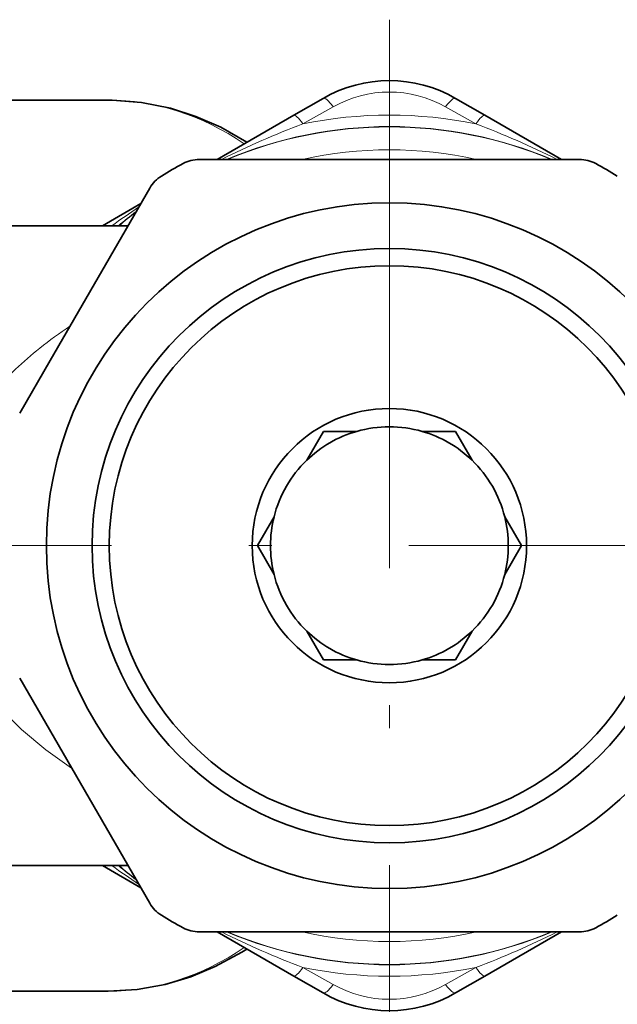
# Model space of a CAD drawing. Extents: x 0 to 420, y 0 to 297.
# Drawn here: x 218 to 231, y 232 to 253 of the extents above; entities that cross this region are included whole.
import ezdxf

# ---------------------------------------------------------------- set-up
doc = ezdxf.new("R2010")
doc.units = 0
doc.linetypes.add('DASHDOT', pattern=[18.5, 12, -3, 0.5, -3])

msp = doc.modelspace()

# ---------------------------------------------------------------- linework, layer by layer
at = {"color": 7, "linetype": 'DASHDOT', "lineweight": 13}
for p, q in [((226.276718, 253.398438), (226.276718, 230.383209)), ((257.203979, 241.890823), (122.098831, 241.890823))]:
    msp.add_line(p, q, dxfattribs=at)
at = {"color": 7, "lineweight": 35}
for p, q in [((220.125046, 251.640823), (212.452927, 251.640823)), ((224.186539, 251.307297), (224.827972, 251.677628)), ((227.725464, 251.677628), (228.366943, 251.307281)), ((224.186493, 251.307281), (222.512543, 250.34082)), ((230.040894, 250.34082), (228.366943, 251.307281)), ((230.432739, 250.34082), (222.120697, 250.34082)), ((218.859085, 245.9431), (221.036819, 249.715042)), ((220.840881, 249.375687), (220.001068, 248.890823)), ((220.560944, 248.890823), (209.26683, 248.890823)), ((218.193542, 244.790344), (218.859085, 245.9431)), ((224.468719, 243.759293), (224.833344, 244.390823)), ((225.562576, 244.390823), (224.833344, 244.390823)), ((226.99086, 244.390823), (227.642471, 244.390823)), ((227.642471, 244.390823), (227.720093, 244.390823)), ((228.084717, 243.759293), (227.720093, 244.390823)), ((223.754578, 242.522354), (223.389969, 241.890823)), ((228.798859, 242.522354), (229.163467, 241.890823)), ((223.754578, 241.259293), (223.389969, 241.890823)), ((228.798859, 241.259293), (229.163467, 241.890823)), ((224.468719, 240.022354), (224.833344, 239.390823)), ((228.084717, 240.022354), (227.720093, 239.390823)), ((224.910965, 239.390823), (224.833344, 239.390823)), ((225.562576, 239.390823), (224.910965, 239.390823)), ((226.99086, 239.390823), (227.720093, 239.390823)), ((218.193542, 238.991302), (221.036819, 234.066605)), ((220.560928, 234.890823), (209.26683, 234.890823)), ((220.001068, 234.890823), (220.840881, 234.40596)), ((222.120697, 233.440826), (230.432739, 233.440826)), ((222.512543, 233.440826), (224.186493, 232.474365)), ((228.366943, 232.474365), (230.040894, 233.440826)), ((224.827972, 232.104019), (224.186493, 232.474365)), ((228.366928, 232.474365), (227.725464, 232.104019)), ((220.125046, 232.140823), (212.452576, 232.140823))]:
    msp.add_line(p, q, dxfattribs=at)
at = {"color": 7, "lineweight": 13}
for p, q in [((224.386337, 251.119186), (225.046188, 251.492584)), ((227.507263, 251.492584), (228.167114, 251.119186)), ((225.046173, 232.289062), (224.386322, 232.66246)), ((228.167099, 232.66246), (227.507248, 232.289062))]:
    msp.add_line(p, q, dxfattribs=at)
at = {"color": 7, "lineweight": 35}
for points in [[(223.162354, 250.715988), (222.588196, 251.04364), (222.04306, 251.283478), (221.490463, 251.461472), (220.853394, 251.590134), (220.213089, 251.640076), (220.125046, 251.640823)], [(220.125046, 232.140823), (220.759705, 232.179291), (221.370987, 232.289932), (221.933609, 232.45784), (222.469376, 232.680084), (223.049561, 232.994843), (223.162354, 233.065659)]]:
    msp.add_lwpolyline(points, dxfattribs=at)
at = {"color": 7, "lineweight": 13}
msp.add_lwpolyline([(216.279419, 241.868301), (216.300323, 241.432114), (216.361954, 241.001846), (216.462021, 240.582443), (216.560333, 240.27742), (216.676819, 239.981964), (216.952713, 239.43158), (217.280304, 238.924469), (217.499832, 238.637756), (217.73259, 238.366409), (218.231476, 237.867355), (218.766006, 237.422318), (219.327988, 237.026382)], dxfattribs=at)
at = {"color": 7, "lineweight": 35}
for radius in [7.5, 6.5, 6.125, 3]:
    msp.add_circle((226.276718, 241.890823), radius, dxfattribs=at)
for centre, radius, start, end in [((226.276718, 249.16832), 2.897501, 60.000002, 120.000003), ((222.120697, 249.59082), 0.75, 90.000003, 118.35763), ((230.432739, 249.59082), 0.75, 61.642362, 90.000003), ((226.276718, 241.890823), 9.5, 118.35763, 121.642363), ((226.276718, 241.890823), 9.5, 58.357635, 61.642362), ((221.686325, 249.340042), 0.75, 121.642363, 149.999997), ((226.276718, 241.890823), 2.6, 105.942368, 134.057639), ((226.276718, 241.890823), 2.6, 74.057631, 105.942368), ((226.276718, 241.890823), 2.6, 45.942366, 74.057631), ((226.276718, 241.890823), 2.6, 134.057639, 165.942369), ((226.276718, 241.890823), 2.6, 14.057632, 45.942366), ((226.276718, 241.890823), 2.6, 165.942369, 194.057631), ((226.276718, 241.890823), 2.6, 345.942368, 14.057632), ((226.276718, 241.890823), 2.6, 194.057631, 225.942361), ((226.276718, 241.890823), 2.6, 314.057634, 345.942368), ((226.276718, 241.890823), 2.6, 225.942361, 254.057632), ((226.276718, 241.890823), 2.6, 285.942369, 314.057634), ((226.276718, 241.890823), 2.6, 254.057632, 285.942369), ((221.686325, 234.441605), 0.75, 210.000003, 238.357637), ((226.276718, 241.890823), 9.5, 238.357637, 241.64237), ((226.276718, 241.890823), 9.5, 298.357638, 301.642365), ((222.120697, 234.190826), 0.75, 241.64237, 269.999997), ((230.432739, 234.190826), 0.75, 269.999997, 298.357638), ((226.276718, 234.613327), 2.897501, 239.999997, 299.999998)]:
    msp.add_arc(centre, radius, start, end, dxfattribs=at)
at = {"color": 7, "lineweight": 13}
for centre, radius, start, end in [((226.276718, 249.311737), 2.504124, 60.566443, 119.433589), ((226.276718, 241.890823), 9.419987, 78.423351, 101.576558), ((231.14003, 233.22644), 19.124736, 110.679247, 116.505692), ((226.276718, 241.890823), 9.170063, 67.142938, 112.85706), ((226.276718, 241.890823), 9.161756, 67.26649, 112.733509), ((221.413681, 233.227859), 19.123324, 63.493138, 69.320013), ((226.276718, 241.890823), 8.661833, 77.301772, 102.698226), ((230.818771, 234.102859), 18.20174, 123.41656, 125.664211), ((226.276718, 241.890823), 9.170063, 127.142933, 130.239399), ((226.276718, 241.890823), 9.161756, 127.266491, 130.177969), ((224.297791, 239.110855), 9.084392, 123.44653, 128.595933), ((223.324203, 240.294922), 7.551281, 128.426913, 139.020127), ((230.820862, 249.681931), 18.205517, 234.336158, 236.583358), ((226.276718, 241.890823), 9.170063, 229.760874, 232.856534), ((226.276718, 241.890823), 9.161756, 229.822291, 232.73299), ((231.139755, 250.553787), 19.123324, 243.493133, 249.320015), ((226.276718, 241.890823), 9.170063, 247.14294, 292.857062), ((226.276718, 241.890823), 9.161756, 247.266491, 292.73351), ((226.276718, 241.890823), 8.661833, 257.303229, 282.696773), ((221.413406, 250.555206), 19.124736, 290.679242, 296.505694), ((226.276718, 241.890823), 9.419987, 258.423353, 281.576615), ((226.276718, 234.46991), 2.504124, 240.566438, 299.433591)]:
    msp.add_arc(centre, radius, start, end, dxfattribs=at)
for centre, major_axis, ratio, start_param, end_param in [((220.124893, 241.890823), (0, 9.75), 0.707107, 5.836188667, 6.283162744), ((225.077972, 251.244614), (0.25, -0.433014), 0.217444, 2.050232763, 3.141592654), ((227.475464, 251.244614), (-0.25, -0.433014), 0.217444, 3.141592654, 4.232951301), ((224.436539, 250.874283), (0.25, -0.433014), 0.179498, 2.065049414, 3.141591534), ((228.116943, 250.874268), (-0.25, -0.433014), 0.1795, 3.141592654, 4.218136582), ((220.124893, 241.890823), (0, 9.75), 0.707107, 3.141615216, 3.58858912), ((224.436493, 232.907379), (-0.25, -0.433014), 0.1795, 0, 1.076543928), ((228.116928, 232.907379), (0.25, -0.433014), 0.179499, 5.20664069, 6.283185307), ((225.077972, 232.537033), (-0.25, -0.433014), 0.217444, 0.000000475, 1.091358648), ((227.475464, 232.537033), (0.25, -0.433014), 0.217444, 5.191825416, 6.283185307)]:
    msp.add_ellipse(centre, major_axis=major_axis, ratio=ratio, start_param=start_param, end_param=end_param, dxfattribs=at)

doc.saveas('drawing.dxf')
